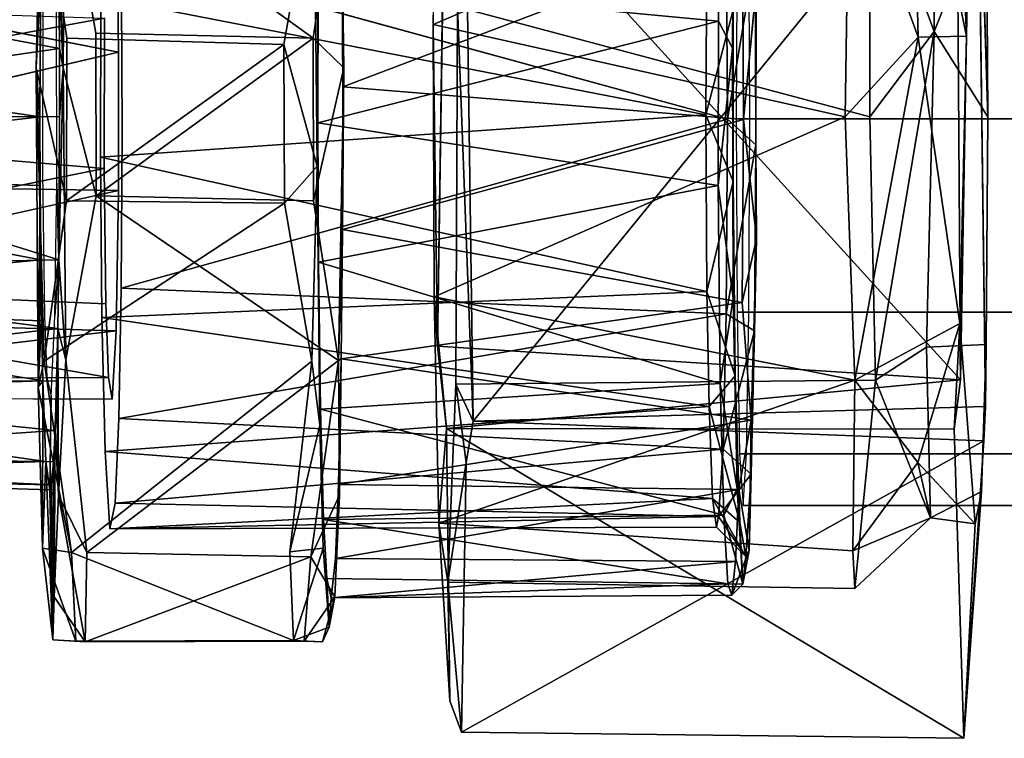
# Model space of a CAD drawing. Units: inches. Extents: x -3.5 to 46.8, y -25.5 to 3.5.
# Drawn here: x 3.6 to 4.7, y -0.7 to 0.1 of the extents above; entities that cross this region are included whole.
import ezdxf

# ---------------------------------------------------------------- set-up
doc = ezdxf.new("R2010")
doc.units = ezdxf.units.IN
doc.header["$MEASUREMENT"] = 0
doc.layers.add('ELEC', color=1, linetype='Continuous')

msp = doc.modelspace()

# ---------------------------------------------------------------- linework, layer by layer
at = {"layer": 'ELEC'}
for points in [[(4.5011, 0.2935, 1.8534), (4.0491, 0.1005, 1.9195), (4.0548, 0.4341, 1.7045)], [(4.5011, 0.2935, 1.8534), (4.5686, 0.3743, 1.6779), (4.5758, 0.0866, 1.8635)], [(4.5236, 0.2825, 0.9917), (4.5934, 0.0928, 0.9907), (4.5937, 0.3691, 1.1816)], [(4.6286, 0.0879, 1.8713), (4.5758, 0.0866, 1.8635), (4.5686, 0.3743, 1.6779)], [(4.5686, 0.3743, 1.6779), (4.6337, 0.3695, 1.6764), (4.6286, 0.0879, 1.8713)], [(4.6501, 0.2347, 1.0491), (4.5937, 0.3691, 1.1816), (4.5934, 0.0928, 0.9907)], [(4.6286, 0.0879, 1.8713), (4.6337, 0.3695, 1.6764), (4.6176, 0.3517, 1.9958)], [(4.0623, 0.3302, 1.9957), (4.6221, -0.2855, 2.0171), (4.6176, 0.3517, 1.9958)], [(4.6286, 0.0879, 1.8713), (4.6176, 0.3517, 1.9958), (4.6221, -0.2855, 2.0171)], [(4.0927, -0.3302, 0.834), (4.0845, 0.2489, 0.8266), (4.6407, 0.342, 0.8476)], [(4.0927, -0.3302, 0.834), (4.6407, 0.342, 0.8476), (4.6492, -0.3142, 0.8422)], [(4.6517, 0, 0.9898), (4.6407, 0.342, 0.8476), (4.6501, 0.2347, 1.0491)], [(4.0623, 0.3302, 1.9957), (4.0537, -0.2489, 2.0027), (4.6221, -0.2855, 2.0171)], [(4.0491, 0.1005, 1.9195), (4.5011, 0.2935, 1.8534), (4.4968, 0, 1.936)], [(4.5011, 0.2935, 1.8534), (4.5758, 0.0866, 1.8635), (4.4968, 0, 1.936)], [(3.6229, 0.2802, 1.8971), (3.6227, 0.155, 1.7773), (3.6178, 0.0535, 1.9616)], [(3.6488, 0.2803, 0.9094), (3.647, 0.0535, 0.8448), (3.6414, 0.2215, 1.0628)], [(3.6488, 0.2803, 0.9094), (3.9188, 0.0856, 0.8038), (3.6826, 0.091, 0.7998)], [(3.9188, 0.0856, 0.8038), (3.947, 0.2803, 0.9172), (3.9521, 0.0535, 0.8528)], [(3.9521, 0.0535, 0.8528), (3.947, 0.2803, 0.9172), (3.9499, 0.2055, 0.932)], [(4.0756, 0.1195, 0.9103), (4.5235, 0, 0.9164), (4.5236, 0.2825, 0.9917)], [(4.5934, 0.0928, 0.9907), (4.5236, 0.2825, 0.9917), (4.5235, 0, 0.9164)], [(3.8867, 0.0786, 2.0181), (3.9229, -0.0535, 1.9696), (3.9198, 0.2645, 1.9139)], [(3.9229, -0.0535, 1.9696), (3.9243, 0.1453, 1.912), (3.9198, 0.2645, 1.9139)], [(4.359, 0.1039, 1.9336), (4.3603, 0.2478, 1.8814), (3.9243, 0.1453, 1.912)], [(4.0756, 0.1195, 0.9103), (4.0845, 0.2489, 0.8266), (4.0927, -0.3302, 0.834)], [(4.5934, 0.0928, 0.9907), (4.6517, 0, 0.9898), (4.6501, 0.2347, 1.0491)], [(3.119, 0.2167, 1.7177), (3.1176, 0.0746, 1.7731), (3.6227, 0.155, 1.7773)], [(3.647, 0.0535, 0.8448), (3.6423, 0.155, 1.0292), (3.6414, 0.2215, 1.0628)], [(4.3689, -0.0022, 0.9731), (4.3675, 0.2098, 1.0251), (3.7103, 0.178, 0.9927)], [(3.9499, 0.2055, 0.932), (4.385, 0.1976, 0.94), (3.9511, 0.0329, 0.8894)], [(3.9521, 0.0535, 0.8528), (3.9499, 0.2055, 0.932), (3.9511, 0.0329, 0.8894)], [(4.3989, 0.1769, 0.9775), (4.3675, 0.2098, 1.0251), (4.3689, -0.0022, 0.9731)], [(7.1568, 0.208, 1.8205), (4.3793, 0.208, 1.7633), (4.3784, -0.002, 1.8196), (7.1559, -0.002, 1.8768)], [(7.1705, -0.002, 1.0369), (4.393, -0.002, 0.9797), (4.392, 0.208, 1.036), (7.1695, 0.208, 1.0932)], [(4.385, 0.1976, 0.94), (4.3862, -0.0026, 0.8979), (3.9511, 0.0329, 0.8894)], [(4.385, 0.1976, 0.94), (4.4001, 0.1407, 0.9332), (4.3862, -0.0026, 0.8979)], [(3.7073, 0.0704, 1.1065), (3.7058, 0.1918, 1.1642), (3.1011, 0.188, 1.1437)], [(3.6882, 0.1302, 1.8342), (4.3464, 0.1725, 1.8338), (4.3453, 0.0022, 1.8712)], [(4.3751, 0.1162, 1.8868), (4.3453, 0.0022, 1.8712), (4.3464, 0.1725, 1.8338)], [(4.3689, -0.0022, 0.9731), (4.3997, -0.0301, 0.9463), (4.3989, 0.1769, 0.9775)], [(4.4001, 0.1407, 0.9332), (4.3989, 0.1769, 0.9775), (4.3997, -0.0301, 0.9463)], [(3.1368, 0.1691, 1.037), (3.6423, 0.155, 1.0292), (3.643, 0.0743, 1.004)], [(3.1378, 0.002, 0.9972), (3.1368, 0.1691, 1.037), (3.643, 0.0743, 1.004)], [(3.6227, 0.155, 1.7773), (3.1176, 0.0746, 1.7731), (3.6219, 0, 1.8081)], [(3.6219, 0, 1.8081), (3.6178, 0.0535, 1.9616), (3.6227, 0.155, 1.7773)], [(3.647, 0.0535, 0.8448), (3.643, 0.0743, 1.004), (3.6423, 0.155, 1.0292)], [(4.359, 0.1039, 1.9336), (3.9243, 0.1453, 1.912), (3.9237, -0.0064, 1.9326)], [(4.3453, 0.0022, 1.8712), (3.6878, -0.0438, 1.8494), (3.6882, 0.1302, 1.8342)], [(3.692, 0.1074, 1.6923), (3.0866, -0.0045, 1.6969), (3.0874, 0.1273, 1.6682)], [(4.0927, -0.3302, 0.834), (4.0737, -0.2901, 0.9805), (4.0756, 0.1195, 0.9103)], [(3.0866, -0.0045, 1.6969), (3.692, 0.1074, 1.6923), (3.6915, -0.0559, 1.7106)], [(4.3751, 0.1162, 1.8868), (4.3749, -0.07, 1.895), (4.3453, 0.0022, 1.8712)], [(4.3751, 0.1162, 1.8868), (4.3741, 0.0746, 1.9258), (4.3749, -0.07, 1.895)], [(4.3588, -0.0743, 1.9402), (4.359, 0.1039, 1.9336), (3.9237, -0.0064, 1.9326)], [(4.05, -0.1952, 1.8855), (4.0537, -0.2489, 2.0027), (4.0491, 0.1005, 1.9195)], [(4.05, -0.1952, 1.8855), (4.0491, 0.1005, 1.9195), (4.4968, 0, 1.936)], [(4.3588, -0.0743, 1.9402), (4.3741, 0.0746, 1.9258), (4.359, 0.1039, 1.9336)], [(3.8867, 0.0786, 2.0181), (3.651, 0.0856, 2.0107), (3.6509, -0.091, 2.0084)], [(3.6826, 0.091, 0.7998), (3.9188, 0.0856, 0.8038), (3.6828, -0.0856, 0.7976)], [(3.919, -0.091, 0.806), (3.6828, -0.0856, 0.7976), (3.9188, 0.0856, 0.8038)], [(3.919, -0.091, 0.806), (3.9188, 0.0856, 0.8038), (3.9521, 0.0535, 0.8528)], [(4.5071, -0.2859, 1.8541), (4.4968, 0, 1.936), (4.5758, 0.0866, 1.8635)], [(4.5071, -0.2859, 1.8541), (4.5758, 0.0866, 1.8635), (4.6213, -0.2243, 1.807)], [(4.5934, 0.0928, 0.9907), (4.5235, 0, 0.9164), (4.5295, -0.2859, 0.9987)], [(4.5295, -0.2859, 0.9987), (4.5849, -0.2501, 1.0537), (4.5934, 0.0928, 0.9907)], [(4.6213, -0.2243, 1.807), (4.5758, 0.0866, 1.8635), (4.6286, 0.0879, 1.8713)], [(4.6221, -0.2855, 2.0171), (4.6213, -0.2243, 1.807), (4.6286, 0.0879, 1.8713)], [(3.8876, -0.0935, 2.0139), (3.8867, 0.0786, 2.0181), (3.6509, -0.091, 2.0084)], [(3.9229, -0.0535, 1.9696), (3.8867, 0.0786, 2.0181), (3.8876, -0.0935, 2.0139)], [(3.7073, -0.0797, 1.1063), (3.7073, 0.0704, 1.1065), (3.1026, -0.0705, 1.0882)], [(3.1176, 0.0746, 1.7731), (3.1174, -0.0593, 1.7769), (3.6219, 0, 1.8081)], [(3.6431, 0, 0.9984), (3.1378, 0.002, 0.9972), (3.643, 0.0743, 1.004)], [(3.643, 0.0743, 1.004), (3.647, 0.0535, 0.8448), (3.6431, 0, 0.9984)], [(4.3749, -0.1966, 1.8973), (4.3741, 0.0746, 1.9258), (4.3588, -0.0743, 1.9402)], [(4.3749, -0.1966, 1.8973), (4.3749, -0.07, 1.895), (4.3741, 0.0746, 1.9258)], [(3.6178, 0.0535, 1.9616), (3.622, -0.0743, 1.8025), (3.62, -0.2932, 1.8793)], [(3.6178, 0.0535, 1.9616), (3.6263, -0.265, 1.9084), (3.6509, -0.091, 2.0084)], [(3.6219, 0, 1.8081), (3.622, -0.0743, 1.8025), (3.6178, 0.0535, 1.9616)], [(3.6263, -0.265, 1.9084), (3.6178, 0.0535, 1.9616), (3.62, -0.2932, 1.8793)], [(3.6423, -0.155, 1.0292), (3.6431, 0, 0.9984), (3.647, 0.0535, 0.8448)], [(3.647, 0.0535, 0.8448), (3.65, -0.2637, 0.9005), (3.6423, -0.155, 1.0292)], [(3.647, 0.0535, 0.8448), (3.6828, -0.0856, 0.7976), (3.65, -0.2637, 0.9005)], [(3.9521, 0.0535, 0.8528), (3.9461, -0.2645, 0.9083), (3.919, -0.091, 0.806)], [(3.9506, -0.1221, 0.9053), (3.9461, -0.2645, 0.9083), (3.9521, 0.0535, 0.8528)], [(3.9521, 0.0535, 0.8528), (3.9511, 0.0329, 0.8894), (3.9506, -0.1221, 0.9053)], [(3.9511, 0.0329, 0.8894), (4.3862, -0.0026, 0.8979), (3.9506, -0.1221, 0.9053)], [(3.1174, -0.0593, 1.7769), (3.622, -0.0743, 1.8025), (3.6219, 0, 1.8081)], [(3.1369, -0.1657, 1.0354), (3.1378, 0.002, 0.9972), (3.6423, -0.155, 1.0292)], [(3.6431, 0, 0.9984), (3.6423, -0.155, 1.0292), (3.1378, 0.002, 0.9972)], [(4.3465, -0.1895, 1.8276), (3.6878, -0.0438, 1.8494), (4.3453, 0.0022, 1.8712)], [(4.05, -0.1952, 1.8855), (4.4968, 0, 1.936), (4.5071, -0.2859, 1.8541)], [(4.3749, -0.07, 1.895), (4.3465, -0.1895, 1.8276), (4.3453, 0.0022, 1.8712)], [(3.6915, -0.0559, 1.7106), (3.088, -0.1767, 1.6448), (3.0866, -0.0045, 1.6969)], [(4.3689, -0.0022, 0.9731), (3.7101, -0.1857, 0.9978), (4.3674, -0.2137, 1.0272)], [(3.9237, -0.0064, 1.9326), (3.9244, -0.1575, 1.9083), (4.3588, -0.0743, 1.9402)], [(4.3862, -0.0026, 0.8979), (4.3849, -0.2016, 0.9417), (3.9506, -0.1221, 0.9053)], [(4.3997, -0.0301, 0.9463), (4.3689, -0.0022, 0.9731), (4.3674, -0.2137, 1.0272)], [(7.1559, -0.002, 1.8768), (4.3784, -0.002, 1.8196), (4.3793, -0.212, 1.7633), (7.1568, -0.212, 1.8205)], [(4.4002, -0.132, 0.9285), (4.3849, -0.2016, 0.9417), (4.3862, -0.0026, 0.8979)], [(7.1695, -0.212, 1.0932), (4.392, -0.212, 1.036), (4.393, -0.002, 0.9797), (7.1705, -0.002, 1.0369)], [(4.3997, -0.0301, 0.9463), (4.3674, -0.2137, 1.0272), (4.3982, -0.2322, 1.0037)], [(4.4002, -0.132, 0.9285), (4.3997, -0.0301, 0.9463), (4.3982, -0.2322, 1.0037)], [(4.3465, -0.1895, 1.8276), (3.6892, -0.2176, 1.7978), (3.6878, -0.0438, 1.8494)], [(3.9229, -0.0535, 1.9696), (3.8876, -0.0935, 2.0139), (3.9172, -0.265, 1.916)], [(3.9229, -0.0535, 1.9696), (3.9172, -0.265, 1.916), (3.9258, -0.3347, 1.8535)], [(3.6915, -0.0559, 1.7106), (3.6935, -0.2028, 1.6351), (3.088, -0.1767, 1.6448)], [(3.622, -0.0743, 1.8025), (3.1174, -0.0593, 1.7769), (3.6227, -0.155, 1.7773)], [(3.1174, -0.0593, 1.7769), (3.1188, -0.2029, 1.7248), (3.6227, -0.155, 1.7773)], [(3.7073, -0.0797, 1.1063), (3.1026, -0.0705, 1.0882), (3.1005, -0.2145, 1.1683)], [(3.6227, -0.155, 1.7773), (3.62, -0.2932, 1.8793), (3.622, -0.0743, 1.8025)], [(3.6382, -0.2164, 1.1869), (3.6404, -0.0717, 1.1007), (3.6423, -0.155, 1.0292)], [(4.361, -0.2895, 1.8603), (4.3588, -0.0743, 1.9402), (3.9244, -0.1575, 1.9083)], [(4.3749, -0.07, 1.895), (4.377, -0.2809, 1.8139), (4.3465, -0.1895, 1.8276)], [(4.361, -0.2895, 1.8603), (4.3749, -0.1966, 1.8973), (4.3588, -0.0743, 1.9402)], [(4.3749, -0.07, 1.895), (4.3749, -0.1966, 1.8973), (4.377, -0.2809, 1.8139)], [(3.1005, -0.2145, 1.1683), (3.7048, -0.2323, 1.2009), (3.7073, -0.0797, 1.1063)], [(3.6263, -0.265, 1.9084), (3.8876, -0.0935, 2.0139), (3.6509, -0.091, 2.0084)], [(3.919, -0.091, 0.806), (3.9461, -0.2645, 0.9083), (3.6828, -0.0856, 0.7976)], [(3.9461, -0.2645, 0.9083), (3.9506, -0.1221, 0.9053), (3.9492, -0.2626, 0.959)], [(3.9506, -0.1221, 0.9053), (4.3849, -0.2016, 0.9417), (3.9492, -0.2626, 0.959)], [(4.3849, -0.2016, 0.9417), (4.4002, -0.132, 0.9285), (4.3947, -0.3291, 1.0269)], [(4.3982, -0.2322, 1.0037), (4.3947, -0.3291, 1.0269), (4.4002, -0.132, 0.9285)], [(3.1188, -0.2029, 1.7248), (3.6236, -0.2215, 1.7436), (3.6227, -0.155, 1.7773)], [(3.6423, -0.155, 1.0292), (3.6413, -0.2298, 1.0684), (3.1369, -0.1657, 1.0354)], [(3.6236, -0.2215, 1.7436), (3.62, -0.2932, 1.8793), (3.6227, -0.155, 1.7773)], [(3.65, -0.2637, 0.9005), (3.6413, -0.2298, 1.0684), (3.6423, -0.155, 1.0292)], [(3.9244, -0.1575, 1.9083), (3.9265, -0.3174, 1.8268), (4.361, -0.2895, 1.8603)], [(3.9265, -0.3174, 1.8268), (3.9244, -0.1575, 1.9083), (3.9258, -0.3347, 1.8535)], [(3.1345, -0.2889, 1.1258), (3.1369, -0.1657, 1.0354), (3.6413, -0.2298, 1.0684)], [(3.6963, -0.2827, 1.5269), (3.0917, -0.2862, 1.5027), (3.088, -0.1767, 1.6448)], [(3.088, -0.1767, 1.6448), (3.6935, -0.2028, 1.6351), (3.6963, -0.2827, 1.5269)], [(4.3489, -0.3143, 1.739), (3.6892, -0.2176, 1.7978), (4.3465, -0.1895, 1.8276)], [(4.3674, -0.2137, 1.0272), (3.7101, -0.1857, 0.9978), (3.7075, -0.3274, 1.0999)], [(4.377, -0.2809, 1.8139), (4.3489, -0.3143, 1.739), (4.3465, -0.1895, 1.8276)], [(3.1188, -0.2029, 1.7248), (3.1212, -0.3028, 1.6364), (3.625, -0.2864, 1.6895)], [(3.6236, -0.2215, 1.7436), (3.1188, -0.2029, 1.7248), (3.625, -0.2864, 1.6895)], [(4.3849, -0.2016, 0.9417), (4.3947, -0.3291, 1.0269), (3.9492, -0.2626, 0.959)], [(4.5071, -0.2859, 1.8541), (4.0552, -0.4412, 1.6865), (4.05, -0.1952, 1.8855)], [(4.0637, -0.3381, 1.9906), (4.05, -0.1952, 1.8855), (4.0552, -0.4412, 1.6865)], [(4.0537, -0.2489, 2.0027), (4.05, -0.1952, 1.8855), (4.0637, -0.3381, 1.9906)], [(4.3792, -0.4037, 1.7311), (4.3749, -0.1966, 1.8973), (4.361, -0.2895, 1.8603)], [(4.3792, -0.4037, 1.7311), (4.377, -0.2809, 1.8139), (4.3749, -0.1966, 1.8973)], [(3.7075, -0.3274, 1.0999), (4.3641, -0.3608, 1.1573), (4.3674, -0.2137, 1.0272)], [(4.3982, -0.2322, 1.0037), (4.3674, -0.2137, 1.0272), (4.3641, -0.3608, 1.1573)], [(7.1568, -0.212, 1.8205), (4.3793, -0.212, 1.7633), (4.382, -0.3657, 1.6096), (7.1595, -0.3657, 1.6668)], [(7.1668, -0.3657, 1.2469), (4.3894, -0.3657, 1.1897), (4.392, -0.212, 1.036), (7.1695, -0.212, 1.0932)], [(3.7048, -0.2323, 1.2009), (3.1005, -0.2145, 1.1683), (3.0964, -0.3039, 1.3238)], [(3.62, -0.2932, 1.8793), (3.6236, -0.2215, 1.7436), (3.625, -0.2864, 1.6895)], [(4.3489, -0.3143, 1.739), (3.6926, -0.3632, 1.6665), (3.6892, -0.2176, 1.7978)], [(4.5071, -0.2859, 1.8541), (4.6213, -0.2243, 1.807), (4.5756, -0.375, 1.6717)], [(4.5756, -0.375, 1.6717), (4.6213, -0.2243, 1.807), (4.6379, -0.4418, 1.5175)], [(4.6213, -0.2243, 1.807), (4.6221, -0.2855, 2.0171), (4.6149, -0.3389, 2.0103)], [(3.0964, -0.3039, 1.3238), (3.7005, -0.3065, 1.3643), (3.7048, -0.2323, 1.2009)], [(3.64, -0.2864, 1.1169), (3.1345, -0.2889, 1.1258), (3.6413, -0.2298, 1.0684)], [(3.6413, -0.2298, 1.0684), (3.6422, -0.4108, 1.031), (3.64, -0.2864, 1.1169)], [(3.6413, -0.2298, 1.0684), (3.65, -0.2637, 0.9005), (3.6422, -0.4108, 1.031)], [(4.3641, -0.3608, 1.1573), (4.3945, -0.3877, 1.1438), (4.3982, -0.2322, 1.0037)], [(4.3945, -0.3877, 1.1438), (4.3947, -0.3291, 1.0269), (4.3982, -0.2322, 1.0037)], [(4.0637, -0.3381, 1.9906), (4.6221, -0.2855, 2.0171), (4.0537, -0.2489, 2.0027)], [(4.5895, -0.4354, 1.3416), (4.5849, -0.2501, 1.0537), (4.5295, -0.2859, 0.9987)], [(4.6498, -0.2469, 1.0602), (4.6472, -0.3517, 0.863), (4.6492, -0.3142, 0.8422)], [(3.6263, -0.265, 1.9084), (3.62, -0.2932, 1.8793), (3.6563, -0.4728, 1.7893)], [(3.6728, -0.4728, 1.0182), (3.6422, -0.4108, 1.031), (3.65, -0.2637, 0.9005)], [(3.9163, -0.4776, 1.0275), (3.6728, -0.4728, 1.0182), (3.9461, -0.2645, 0.9083)], [(3.9258, -0.3347, 1.8535), (3.9172, -0.265, 1.916), (3.8935, -0.4723, 1.7957)], [(3.9163, -0.4776, 1.0275), (3.9461, -0.2645, 0.9083), (3.9472, -0.4108, 1.0389)], [(3.9461, -0.2645, 0.9083), (3.9492, -0.2626, 0.959), (3.9472, -0.4108, 1.0389)], [(3.9492, -0.2626, 0.959), (4.3947, -0.3291, 1.0269), (3.9462, -0.3991, 1.0755)], [(3.1212, -0.3028, 1.6364), (3.6284, -0.3742, 1.5581), (3.625, -0.2864, 1.6895)], [(3.64, -0.2864, 1.1169), (3.6383, -0.3405, 1.1818), (3.1345, -0.2889, 1.1258)], [(3.62, -0.2932, 1.8793), (3.625, -0.2864, 1.6895), (3.6247, -0.4681, 1.7019)], [(3.6247, -0.4681, 1.7019), (3.625, -0.2864, 1.6895), (3.6284, -0.3742, 1.5581)], [(3.64, -0.2864, 1.1169), (3.6422, -0.4108, 1.031), (3.6383, -0.3405, 1.1818)], [(4.0552, -0.4412, 1.6865), (4.5071, -0.2859, 1.8541), (4.5051, -0.4712, 1.6213)], [(4.0637, -0.3381, 1.9906), (4.6149, -0.3389, 2.0103), (4.6221, -0.2855, 2.0171)], [(4.3489, -0.3143, 1.739), (4.377, -0.2809, 1.8139), (4.3822, -0.4402, 1.6129)], [(4.3822, -0.4402, 1.6129), (4.377, -0.2809, 1.8139), (4.3792, -0.4037, 1.7311)], [(4.5756, -0.375, 1.6717), (4.5051, -0.4712, 1.6213), (4.5071, -0.2859, 1.8541)], [(4.507, -0.5118, 1.3243), (4.5895, -0.4354, 1.3416), (4.5295, -0.2859, 0.9987)], [(3.1306, -0.3754, 1.2741), (3.1345, -0.2889, 1.1258), (3.6383, -0.3405, 1.1818)], [(3.62, -0.2932, 1.8793), (3.6247, -0.4681, 1.7019), (3.6563, -0.4728, 1.7893)], [(4.3647, -0.4325, 1.7141), (4.361, -0.2895, 1.8603), (3.9265, -0.3174, 1.8268)], [(4.0737, -0.2901, 0.9805), (4.085, -0.3751, 0.8881), (4.065, -0.5052, 1.314)], [(4.0927, -0.3302, 0.834), (4.085, -0.3751, 0.8881), (4.0737, -0.2901, 0.9805)], [(4.361, -0.2895, 1.8603), (4.3647, -0.4325, 1.7141), (4.3792, -0.4037, 1.7311)], [(3.1212, -0.3028, 1.6364), (3.1234, -0.3682, 1.5217), (3.6284, -0.3742, 1.5581)], [(3.6926, -0.3632, 1.6665), (4.3489, -0.3143, 1.739), (4.3525, -0.4142, 1.5961)], [(3.9265, -0.3174, 1.8268), (3.9299, -0.4372, 1.6955), (4.3647, -0.4325, 1.7141)], [(4.0927, -0.3302, 0.834), (4.6492, -0.3142, 0.8422), (4.6472, -0.3517, 0.863)], [(4.3822, -0.4402, 1.6129), (4.3525, -0.4142, 1.5961), (4.3489, -0.3143, 1.739)], [(4.3641, -0.3608, 1.1573), (3.7075, -0.3274, 1.0999), (3.7036, -0.4193, 1.2484)], [(4.3947, -0.3291, 1.0269), (4.381, -0.4046, 1.0934), (3.9462, -0.3991, 1.0755)], [(4.3947, -0.3291, 1.0269), (4.3924, -0.4704, 1.2282), (4.381, -0.4046, 1.0934)], [(4.3945, -0.3877, 1.1438), (4.3924, -0.4704, 1.2282), (4.3947, -0.3291, 1.0269)], [(3.6366, -0.3742, 1.2483), (3.1306, -0.3754, 1.2741), (3.6383, -0.3405, 1.1818)], [(3.6366, -0.3742, 1.2483), (3.6383, -0.3405, 1.1818), (3.6374, -0.521, 1.215)], [(3.6374, -0.521, 1.215), (3.6383, -0.3405, 1.1818), (3.6422, -0.4108, 1.031)], [(3.9258, -0.3347, 1.8535), (3.8935, -0.4723, 1.7957), (3.9296, -0.4681, 1.7099)], [(4.0552, -0.4412, 1.6865), (4.067, -0.6338, 1.4932), (4.0637, -0.3381, 1.9906)], [(4.0637, -0.3381, 1.9906), (4.6255, -0.6746, 1.4269), (4.6149, -0.3389, 2.0103)], [(4.0799, -0.6681, 1.4102), (4.6472, -0.3517, 0.863), (4.6255, -0.6746, 1.4269)], [(4.3525, -0.4142, 1.5961), (3.6979, -0.4472, 1.4643), (3.6926, -0.3632, 1.6665)], [(3.7036, -0.4193, 1.2484), (4.3592, -0.4338, 1.3136), (4.3641, -0.3608, 1.1573)], [(4.3945, -0.3877, 1.1438), (4.3641, -0.3608, 1.1573), (4.3592, -0.4338, 1.3136)], [(3.6284, -0.3742, 1.5581), (3.1234, -0.3682, 1.5217), (3.1275, -0.3894, 1.4091)], [(3.1275, -0.3894, 1.4091), (3.6325, -0.405, 1.4032), (3.6284, -0.3742, 1.5581)], [(3.6366, -0.3742, 1.2483), (3.6344, -0.3994, 1.3289), (3.1306, -0.3754, 1.2741)], [(3.6284, -0.3742, 1.5581), (3.636, -0.5678, 1.4346), (3.6247, -0.4681, 1.7019)], [(3.6325, -0.405, 1.4032), (3.636, -0.5678, 1.4346), (3.6284, -0.3742, 1.5581)], [(3.6344, -0.3994, 1.3289), (3.6366, -0.3742, 1.2483), (3.6374, -0.521, 1.215)], [(7.1595, -0.3657, 1.6668), (4.382, -0.3657, 1.6096), (4.3857, -0.422, 1.3996), (7.1632, -0.422, 1.4569)], [(7.1632, -0.422, 1.4569), (4.3857, -0.422, 1.3996), (4.3894, -0.3657, 1.1897), (7.1668, -0.3657, 1.2469)], [(3.1275, -0.3894, 1.4091), (3.1306, -0.3754, 1.2741), (3.6344, -0.3994, 1.3289)], [(4.065, -0.5052, 1.314), (4.085, -0.3751, 0.8881), (4.0799, -0.6681, 1.4102)], [(4.5051, -0.4712, 1.6213), (4.5756, -0.375, 1.6717), (4.5895, -0.4354, 1.3416)], [(4.5756, -0.375, 1.6717), (4.6379, -0.4418, 1.5175), (4.5895, -0.4354, 1.3416)], [(3.6325, -0.405, 1.4032), (3.1275, -0.3894, 1.4091), (3.6344, -0.3994, 1.3289)], [(4.3592, -0.4338, 1.3136), (4.3889, -0.4773, 1.3596), (4.3945, -0.3877, 1.1438)], [(4.3945, -0.3877, 1.1438), (4.3889, -0.4773, 1.3596), (4.3924, -0.4704, 1.2282)], [(3.6344, -0.3994, 1.3289), (3.636, -0.5678, 1.4346), (3.6325, -0.405, 1.4032)], [(3.6344, -0.3994, 1.3289), (3.6374, -0.521, 1.215), (3.636, -0.5678, 1.4346)], [(3.9462, -0.3991, 1.0755), (4.381, -0.4046, 1.0934), (3.9428, -0.4794, 1.2057)], [(4.381, -0.4046, 1.0934), (4.3775, -0.4827, 1.225), (3.9428, -0.4794, 1.2057)], [(4.3853, -0.5072, 1.4982), (4.3792, -0.4037, 1.7311), (4.3647, -0.4325, 1.7141)], [(4.3853, -0.5072, 1.4982), (4.3822, -0.4402, 1.6129), (4.3792, -0.4037, 1.7311)], [(3.6422, -0.4108, 1.031), (3.6711, -0.5699, 1.1791), (3.6374, -0.521, 1.215)], [(3.6728, -0.4728, 1.0182), (3.6711, -0.5699, 1.1791), (3.6422, -0.4108, 1.031)], [(4.357, -0.4452, 1.4441), (3.6979, -0.4472, 1.4643), (4.3525, -0.4142, 1.5961)], [(3.9163, -0.4776, 1.0275), (3.9472, -0.4108, 1.0389), (3.9423, -0.521, 1.2229)], [(4.3889, -0.4773, 1.3596), (4.357, -0.4452, 1.4441), (4.3525, -0.4142, 1.5961)], [(4.3889, -0.4773, 1.3596), (4.3525, -0.4142, 1.5961), (4.3822, -0.4402, 1.6129)], [(4.6446, -0.4065, 1.2613), (4.5895, -0.4354, 1.3416), (4.6379, -0.4418, 1.5175)], [(4.6446, -0.4065, 1.2613), (4.6379, -0.4418, 1.5175), (4.6255, -0.6746, 1.4269)], [(4.3592, -0.4338, 1.3136), (3.7036, -0.4193, 1.2484), (3.6979, -0.4472, 1.4643)], [(3.6979, -0.4472, 1.4643), (4.357, -0.4452, 1.4441), (4.3592, -0.4338, 1.3136)], [(4.369, -0.5068, 1.552), (4.3647, -0.4325, 1.7141), (3.9299, -0.4372, 1.6955)], [(3.9336, -0.501, 1.5564), (4.369, -0.5068, 1.552), (3.9299, -0.4372, 1.6955)], [(4.357, -0.4452, 1.4441), (4.3889, -0.4773, 1.3596), (4.3592, -0.4338, 1.3136)], [(4.369, -0.5068, 1.552), (4.3853, -0.5072, 1.4982), (4.3647, -0.4325, 1.7141)], [(4.5051, -0.4712, 1.6213), (4.5895, -0.4354, 1.3416), (4.507, -0.5118, 1.3243)], [(4.067, -0.6338, 1.4932), (4.0552, -0.4412, 1.6865), (4.065, -0.5052, 1.314)], [(4.3889, -0.4773, 1.3596), (4.3822, -0.4402, 1.6129), (4.3853, -0.5072, 1.4982)], [(3.661, -0.5691, 1.6274), (3.6247, -0.4681, 1.7019), (3.636, -0.5678, 1.4346)], [(3.6563, -0.4728, 1.7893), (3.6247, -0.4681, 1.7019), (3.661, -0.5691, 1.6274)], [(3.8935, -0.4723, 1.7957), (3.8972, -0.5685, 1.6491), (3.9296, -0.4681, 1.7099)], [(3.9296, -0.4681, 1.7099), (3.8972, -0.5685, 1.6491), (3.936, -0.5541, 1.4639)], [(4.3736, -0.5193, 1.3736), (4.3924, -0.4704, 1.2282), (4.3853, -0.5072, 1.4982)], [(4.3853, -0.5072, 1.4982), (4.3924, -0.4704, 1.2282), (4.3889, -0.4773, 1.3596)], [(3.661, -0.5691, 1.6274), (3.8972, -0.5685, 1.6491), (3.6563, -0.4728, 1.7893)], [(3.6728, -0.4728, 1.0182), (3.9163, -0.4776, 1.0275), (3.6711, -0.5699, 1.1791)], [(3.9089, -0.5691, 1.187), (3.6711, -0.5699, 1.1791), (3.9163, -0.4776, 1.0275)], [(3.9423, -0.521, 1.2229), (3.9089, -0.5691, 1.187), (3.9163, -0.4776, 1.0275)], [(3.9428, -0.4794, 1.2057), (4.3775, -0.4827, 1.225), (3.9383, -0.522, 1.3783)], [(4.3775, -0.4827, 1.225), (4.3736, -0.5193, 1.3736), (3.9383, -0.522, 1.3783)], [(3.9336, -0.501, 1.5564), (3.9383, -0.522, 1.3783), (4.369, -0.5068, 1.552)], [(3.936, -0.5541, 1.4639), (3.9383, -0.522, 1.3783), (3.9336, -0.501, 1.5564)], [(4.3736, -0.5193, 1.3736), (4.369, -0.5068, 1.552), (3.9383, -0.522, 1.3783)], [(4.0799, -0.6681, 1.4102), (4.067, -0.6338, 1.4932), (4.065, -0.5052, 1.314)], [(4.3736, -0.5193, 1.3736), (4.3853, -0.5072, 1.4982), (4.369, -0.5068, 1.552)], [(3.636, -0.5678, 1.4346), (3.6374, -0.521, 1.215), (3.6711, -0.5699, 1.1791)], [(3.9089, -0.5691, 1.187), (3.9423, -0.521, 1.2229), (3.9289, -0.57, 1.3585)], [(3.9289, -0.57, 1.3585), (3.9423, -0.521, 1.2229), (3.936, -0.5541, 1.4639)], [(3.9289, -0.57, 1.3585), (3.936, -0.5541, 1.4639), (3.8972, -0.5685, 1.6491)]]:
    msp.add_3dface(points, dxfattribs=at)
for points, invisible_edges in [([(4.0623, 0.3302, 1.9957), (4.0548, 0.4341, 1.7045), (4.0491, 0.1005, 1.9195)], 12), ([(4.6492, -0.3142, 0.8422), (4.6407, 0.342, 0.8476), (4.6517, 0, 0.9898)], 12), ([(4.0623, 0.3302, 1.9957), (4.0491, 0.1005, 1.9195), (4.0537, -0.2489, 2.0027)], 1), ([(4.3741, 0.0746, 1.9258), (4.3766, 0.3112, 1.8293), (4.3603, 0.2478, 1.8814)], 12), ([(4.3741, 0.0746, 1.9258), (4.3751, 0.1162, 1.8868), (4.3766, 0.3112, 1.8293)], 2), ([(3.651, 0.0856, 2.0107), (3.6229, 0.2802, 1.8971), (3.6178, 0.0535, 1.9616)], 12), ([(3.6229, 0.2802, 1.8971), (3.651, 0.0856, 2.0107), (3.9198, 0.2645, 1.9139)], 14), ([(3.6826, 0.091, 0.7998), (3.647, 0.0535, 0.8448), (3.6488, 0.2803, 0.9094)], 1), ([(3.9188, 0.0856, 0.8038), (3.6488, 0.2803, 0.9094), (3.947, 0.2803, 0.9172)], 2), ([(3.8867, 0.0786, 2.0181), (3.9198, 0.2645, 1.9139), (3.651, 0.0856, 2.0107)], 2), ([(4.3741, 0.0746, 1.9258), (4.3603, 0.2478, 1.8814), (4.359, 0.1039, 1.9336)], 1), ([(3.7073, 0.0704, 1.1065), (3.1011, 0.188, 1.1437), (3.1025, 0.0634, 1.0899)], 12), ([(3.7103, 0.178, 0.9927), (3.7058, 0.1918, 1.1642), (3.7073, 0.0704, 1.1065)], 13), ([(3.7073, 0.0704, 1.1065), (3.7112, -0.0157, 0.9578), (3.7103, 0.178, 0.9927)], 13), ([(4.3689, -0.0022, 0.9731), (3.7103, 0.178, 0.9927), (3.7112, -0.0157, 0.9578)], 12), ([(3.6227, 0.155, 1.7773), (3.6246, -0.0603, 1.7063), (3.6219, 0, 1.8081)], 3), ([(3.6251, 0.1171, 1.6858), (3.6246, -0.0603, 1.7063), (3.6227, 0.155, 1.7773)], 14), ([(3.6404, -0.0717, 1.1007), (3.6399, 0.1171, 1.1206), (3.6423, 0.155, 1.0292)], 14), ([(3.6423, 0.155, 1.0292), (3.6431, 0, 0.9984), (3.6404, -0.0717, 1.1007)], 14), ([(3.9229, -0.0535, 1.9696), (3.9237, -0.0064, 1.9326), (3.9243, 0.1453, 1.912)], 1), ([(4.4001, 0.1407, 0.9332), (4.4002, -0.132, 0.9285), (4.3862, -0.0026, 0.8979)], 1), ([(4.3997, -0.0301, 0.9463), (4.4002, -0.132, 0.9285), (4.4001, 0.1407, 0.9332)], 2), ([(3.6878, -0.0438, 1.8494), (3.6915, -0.0559, 1.7106), (3.6882, 0.1302, 1.8342)], 3), ([(3.6915, -0.0559, 1.7106), (3.692, 0.1074, 1.6923), (3.6882, 0.1302, 1.8342)], 14), ([(4.5235, 0, 0.9164), (4.0756, 0.1195, 0.9103), (4.0737, -0.2901, 0.9805)], 12), ([(3.6509, -0.091, 2.0084), (3.651, 0.0856, 2.0107), (3.6178, 0.0535, 1.9616)], 2), ([(3.6828, -0.0856, 0.7976), (3.647, 0.0535, 0.8448), (3.6826, 0.091, 0.7998)], 2), ([(4.6517, 0, 0.9898), (4.5934, 0.0928, 0.9907), (4.5849, -0.2501, 1.0537)], 12), ([(3.7073, 0.0704, 1.1065), (3.1025, 0.0634, 1.0899), (3.1026, -0.0705, 1.0882)], 1), ([(3.7073, -0.0797, 1.1063), (3.7112, -0.0157, 0.9578), (3.7073, 0.0704, 1.1065)], 3), ([(3.6227, -0.155, 1.7773), (3.6219, 0, 1.8081), (3.6246, -0.0603, 1.7063)], 14), ([(4.5849, -0.2501, 1.0537), (4.6498, -0.2469, 1.0602), (4.6517, 0, 0.9898)], 12), ([(4.6517, 0, 0.9898), (4.6498, -0.2469, 1.0602), (4.6492, -0.3142, 0.8422)], 12), ([(3.6423, -0.155, 1.0292), (3.6404, -0.0717, 1.1007), (3.6431, 0, 0.9984)], 2), ([(4.3689, -0.0022, 0.9731), (3.7112, -0.0157, 0.9578), (3.7101, -0.1857, 0.9978)], 1), ([(3.9229, -0.0535, 1.9696), (3.9244, -0.1575, 1.9083), (3.9237, -0.0064, 1.9326)], 13), ([(4.0737, -0.2901, 0.9805), (4.5295, -0.2859, 0.9987), (4.5235, 0, 0.9164)], 12), ([(3.7112, -0.0157, 0.9578), (3.7073, -0.0797, 1.1063), (3.7101, -0.1857, 0.9978)], 3), ([(3.6892, -0.2176, 1.7978), (3.6915, -0.0559, 1.7106), (3.6878, -0.0438, 1.8494)], 3), ([(3.9229, -0.0535, 1.9696), (3.9258, -0.3347, 1.8535), (3.9244, -0.1575, 1.9083)], 12), ([(3.6268, -0.2164, 1.6195), (3.6227, -0.155, 1.7773), (3.6246, -0.0603, 1.7063)], 3), ([(3.6935, -0.2028, 1.6351), (3.6915, -0.0559, 1.7106), (3.6892, -0.2176, 1.7978)], 14), ([(3.7101, -0.1857, 0.9978), (3.7073, -0.0797, 1.1063), (3.7048, -0.2323, 1.2009)], 13), ([(3.8876, -0.0935, 2.0139), (3.6263, -0.265, 1.9084), (3.9172, -0.265, 1.916)], 2), ([(3.65, -0.2637, 0.9005), (3.6828, -0.0856, 0.7976), (3.9461, -0.2645, 0.9083)], 12), ([(3.6227, -0.155, 1.7773), (3.6268, -0.2164, 1.6195), (3.625, -0.2864, 1.6895)], 3), ([(3.64, -0.2864, 1.1169), (3.6382, -0.2164, 1.1869), (3.6423, -0.155, 1.0292)], 1), ([(3.7101, -0.1857, 0.9978), (3.7048, -0.2323, 1.2009), (3.7075, -0.3274, 1.0999)], 3), ([(3.6935, -0.2028, 1.6351), (3.6892, -0.2176, 1.7978), (3.6926, -0.3632, 1.6665)], 13), ([(3.6963, -0.2827, 1.5269), (3.6935, -0.2028, 1.6351), (3.6926, -0.3632, 1.6665)], 14), ([(3.6284, -0.3742, 1.5581), (3.625, -0.2864, 1.6895), (3.6268, -0.2164, 1.6195)], 14), ([(3.6268, -0.2164, 1.6195), (3.6294, -0.2827, 1.5203), (3.6284, -0.3742, 1.5581)], 14), ([(3.6382, -0.2164, 1.1869), (3.6366, -0.3742, 1.2483), (3.6341, -0.3032, 1.3429)], 3), ([(3.64, -0.2864, 1.1169), (3.6366, -0.3742, 1.2483), (3.6382, -0.2164, 1.1869)], 14), ([(4.6213, -0.2243, 1.807), (4.6149, -0.3389, 2.0103), (4.6379, -0.4418, 1.5175)], 2), ([(3.7048, -0.2323, 1.2009), (3.7005, -0.3065, 1.3643), (3.7036, -0.4193, 1.2484)], 14), ([(3.7075, -0.3274, 1.0999), (3.7048, -0.2323, 1.2009), (3.7036, -0.4193, 1.2484)], 3), ([(4.6446, -0.4065, 1.2613), (4.6498, -0.2469, 1.0602), (4.5849, -0.2501, 1.0537)], 12), ([(4.5895, -0.4354, 1.3416), (4.6446, -0.4065, 1.2613), (4.5849, -0.2501, 1.0537)], 2), ([(4.6446, -0.4065, 1.2613), (4.6472, -0.3517, 0.863), (4.6498, -0.2469, 1.0602)], 1), ([(3.6263, -0.265, 1.9084), (3.6563, -0.4728, 1.7893), (3.9172, -0.265, 1.916)], 12), ([(3.6728, -0.4728, 1.0182), (3.65, -0.2637, 0.9005), (3.9461, -0.2645, 0.9083)], 2), ([(3.8935, -0.4723, 1.7957), (3.9172, -0.265, 1.916), (3.6563, -0.4728, 1.7893)], 12), ([(3.9462, -0.3991, 1.0755), (3.9472, -0.4108, 1.0389), (3.9492, -0.2626, 0.959)], 1), ([(3.7005, -0.3065, 1.3643), (3.0917, -0.2862, 1.5027), (3.6963, -0.2827, 1.5269)], 1), ([(3.7005, -0.3065, 1.3643), (3.0964, -0.3039, 1.3238), (3.0917, -0.2862, 1.5027)], 12), ([(3.6284, -0.3742, 1.5581), (3.6294, -0.2827, 1.5203), (3.6341, -0.3032, 1.3429)], 13), ([(3.6963, -0.2827, 1.5269), (3.6926, -0.3632, 1.6665), (3.6979, -0.4472, 1.4643)], 13), ([(3.7005, -0.3065, 1.3643), (3.6963, -0.2827, 1.5269), (3.6979, -0.4472, 1.4643)], 14), ([(4.507, -0.5118, 1.3243), (4.5295, -0.2859, 0.9987), (4.0737, -0.2901, 0.9805)], 12), ([(4.065, -0.5052, 1.314), (4.507, -0.5118, 1.3243), (4.0737, -0.2901, 0.9805)], 2), ([(3.6341, -0.3032, 1.3429), (3.6325, -0.405, 1.4032), (3.6284, -0.3742, 1.5581)], 12), ([(3.6341, -0.3032, 1.3429), (3.6366, -0.3742, 1.2483), (3.6325, -0.405, 1.4032)], 1), ([(3.6979, -0.4472, 1.4643), (3.7036, -0.4193, 1.2484), (3.7005, -0.3065, 1.3643)], 14), ([(3.9265, -0.3174, 1.8268), (3.9258, -0.3347, 1.8535), (3.9296, -0.4681, 1.7099)], 12), ([(3.9296, -0.4681, 1.7099), (3.9299, -0.4372, 1.6955), (3.9265, -0.3174, 1.8268)], 13), ([(4.0927, -0.3302, 0.834), (4.6472, -0.3517, 0.863), (4.085, -0.3751, 0.8881)], 2), ([(4.0637, -0.3381, 1.9906), (4.067, -0.6338, 1.4932), (4.6255, -0.6746, 1.4269)], 2), ([(4.6255, -0.6746, 1.4269), (4.6379, -0.4418, 1.5175), (4.6149, -0.3389, 2.0103)], 2), ([(4.0799, -0.6681, 1.4102), (4.085, -0.3751, 0.8881), (4.6472, -0.3517, 0.863)], 2), ([(4.6255, -0.6746, 1.4269), (4.6472, -0.3517, 0.863), (4.6446, -0.4065, 1.2613)], 2), ([(3.9472, -0.4108, 1.0389), (3.9462, -0.3991, 1.0755), (3.9423, -0.521, 1.2229)], 3), ([(3.9423, -0.521, 1.2229), (3.9462, -0.3991, 1.0755), (3.9428, -0.4794, 1.2057)], 13), ([(4.381, -0.4046, 1.0934), (4.3924, -0.4704, 1.2282), (4.3775, -0.4827, 1.225)], 2), ([(3.9299, -0.4372, 1.6955), (3.9296, -0.4681, 1.7099), (3.9336, -0.501, 1.5564)], 3), ([(4.0552, -0.4412, 1.6865), (4.5051, -0.4712, 1.6213), (4.507, -0.5118, 1.3243)], 12), ([(4.0552, -0.4412, 1.6865), (4.507, -0.5118, 1.3243), (4.065, -0.5052, 1.314)], 1), ([(3.9296, -0.4681, 1.7099), (3.936, -0.5541, 1.4639), (3.9336, -0.501, 1.5564)], 12), ([(4.3775, -0.4827, 1.225), (4.3924, -0.4704, 1.2282), (4.3736, -0.5193, 1.3736)], 1), ([(3.8972, -0.5685, 1.6491), (3.8935, -0.4723, 1.7957), (3.6563, -0.4728, 1.7893)], 2), ([(3.9428, -0.4794, 1.2057), (3.9383, -0.522, 1.3783), (3.9423, -0.521, 1.2229)], 14), ([(3.9423, -0.521, 1.2229), (3.9383, -0.522, 1.3783), (3.936, -0.5541, 1.4639)], 1), ([(3.9289, -0.57, 1.3585), (3.636, -0.5678, 1.4346), (3.6711, -0.5699, 1.1791)], 13), ([(3.636, -0.5678, 1.4346), (3.9289, -0.57, 1.3585), (3.8972, -0.5685, 1.6491)], 13), ([(3.636, -0.5678, 1.4346), (3.8972, -0.5685, 1.6491), (3.661, -0.5691, 1.6274)], 1), ([(3.9089, -0.5691, 1.187), (3.9289, -0.57, 1.3585), (3.6711, -0.5699, 1.1791)], 2), ([(4.0799, -0.6681, 1.4102), (4.6255, -0.6746, 1.4269), (4.067, -0.6338, 1.4932)], 2)]:
    msp.add_3dface(points, dxfattribs=dict(at, invisible_edges=invisible_edges))

doc.saveas('drawing.dxf')
